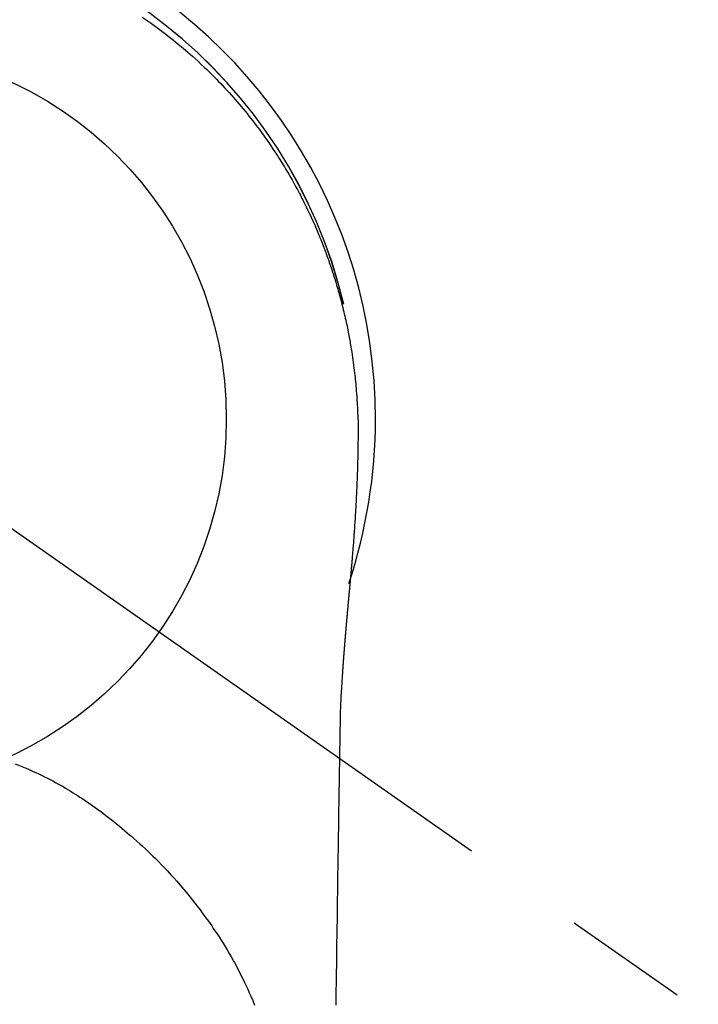
# Model space of a CAD drawing. Extents: x 55896 to 82369, y -11045 to -2175.
# Drawn here: x 72767 to 72800, y -3752 to -3702 of the extents above; entities that cross this region are included whole.
import ezdxf

# ---------------------------------------------------------------- set-up
doc = ezdxf.new("R2010")
doc.units = 0
doc.header["$LTSCALE"] = 50
doc.header["$MEASUREMENT"] = 0
doc.linetypes.add('CENTER2', pattern=[1.125, 0.75, -0.125, 0.125, -0.125])
doc.layers.get('0').update_dxf_attribs({"linetype": 'CONTINUOUS'})
doc.layers.get('DEFPOINTS').update_dxf_attribs({"color": 146, "linetype": 'CONTINUOUS'})
doc.layers.add('150-機器', color=8, linetype='CONTINUOUS')
doc.layers.add('160-文字', color=254, linetype='CONTINUOUS')
doc.styles.add('KH001', font='txt')
doc.dimstyles.new('KH1xx030', dxfattribs={"dimscale": 30, "dimtxt": 2, "dimasz": 0.6, "dimexe": 0.3, "dimexo": 1.2, "dimgap": 0.5, "dimtad": 3, "dimdec": 1, "dimdsep": 46, "dimlunit": 6, "dimtxsty": 'KH001', "dimblk": 'DOT', "dimcen": 1, "dimdle": 1, "dimclrd": 256, "dimclre": 256, "dimclrt": 256, "dimadec": 0, "dimazin": 0, "dimtfac": 1, "dimtdec": 1, "dimtix": 1, "dimtmove": 2, "dimatfit": 3, "dimldrblk": 'CLOSEDBLANK', "dimfxl": 1, "dimtolj": 1, "dimtzin": 0, "dimlwd": -1, "dimlwe": -1, "dimarcsym": 0})

# ---------------------------------------------------------------- blocks, each defined once
blk = doc.blocks.new('F402_H')
at = {"layer": '150-機器', "color": 13, "linetype": 'CENTER2'}
blk.add_line((0, 0), (244.018, -170.863), dxfattribs=at)
at = {"layer": '150-機器', "color": 13, "linetype": 'Continuous'}
for points in [[(14.309, 20.015), (14.508, 19.878), (14.705, 19.739), (14.902, 19.599), (15.097, 19.456), (15.292, 19.311), (15.486, 19.164), (15.678, 19.015), (15.869, 18.864), (16.109, 18.668), (16.347, 18.469), (16.583, 18.267), (16.816, 18.062), (16.964, 17.929), (17.11, 17.796), (17.256, 17.661), (17.4, 17.524), (17.528, 17.403), (17.654, 17.28), (17.779, 17.156), (17.903, 17.031), (18.011, 16.922), (18.118, 16.812), (18.224, 16.701), (18.33, 16.589), (18.434, 16.477), (18.538, 16.365), (18.641, 16.251), (18.743, 16.138), (18.845, 16.023), (18.946, 15.908), (19.046, 15.793), (19.146, 15.676), (19.244, 15.56), (19.342, 15.442), (19.439, 15.324), (19.535, 15.206), (19.63, 15.087), (19.725, 14.967), (19.819, 14.847), (19.912, 14.726), (19.991, 14.622), (20.07, 14.518), (20.148, 14.413), (20.225, 14.308), (20.286, 14.224), (20.346, 14.14), (20.407, 14.056), (20.466, 13.971), (20.581, 13.807), (20.695, 13.641), (20.807, 13.475), (20.918, 13.308), (20.966, 13.235), (21.013, 13.162), (21.061, 13.09), (21.108, 13.016), (21.166, 12.925), (21.224, 12.833), (21.281, 12.741), (21.338, 12.648), (21.394, 12.556), (21.45, 12.463), (21.505, 12.37), (21.56, 12.276), (21.615, 12.183), (21.67, 12.089), (21.724, 11.995), (21.777, 11.901), (21.831, 11.806), (21.884, 11.712), (21.936, 11.617), (21.988, 11.521), (22.04, 11.426), (22.091, 11.331), (22.141, 11.235), (22.191, 11.139), (22.231, 11.062), (22.271, 10.985), (22.31, 10.908), (22.349, 10.83), (22.417, 10.694), (22.484, 10.558), (22.55, 10.422), (22.616, 10.285), (22.671, 10.167), (22.726, 10.049), (22.78, 9.931), (22.833, 9.812), (22.886, 9.693), (22.938, 9.574), (22.99, 9.455), (23.041, 9.335), (23.082, 9.235), (23.124, 9.135), (23.165, 9.034), (23.206, 8.934), (23.238, 8.853), (23.27, 8.773), (23.302, 8.692), (23.333, 8.611), (23.357, 8.55), (23.38, 8.49), (23.403, 8.429), (23.426, 8.368), (23.472, 8.246), (23.516, 8.123), (23.56, 8.001), (23.604, 7.878), (23.633, 7.796), (23.661, 7.714), (23.69, 7.632), (23.718, 7.55), (23.759, 7.426), (23.799, 7.303), (23.839, 7.178), (23.878, 7.054), (23.917, 6.93), (23.955, 6.805), (23.993, 6.681), (24.03, 6.556), (24.054, 6.472), (24.078, 6.388), (24.102, 6.304), (24.126, 6.22), (24.172, 6.053), (24.216, 5.884), (24.26, 5.716), (24.302, 5.547), (24.328, 5.441), (24.354, 5.336), (24.379, 5.23), (24.403, 5.123), (24.428, 5.017), (24.452, 4.911), (24.475, 4.804), (24.498, 4.698), (24.515, 4.612), (24.533, 4.527), (24.55, 4.441), (24.567, 4.355), (24.576, 4.313), (24.585, 4.27), (24.593, 4.228), (24.601, 4.185), (24.61, 4.142), (24.618, 4.099), (24.625, 4.056), (24.633, 4.013), (24.649, 3.927), (24.664, 3.841), (24.679, 3.755), (24.694, 3.669), (24.709, 3.583), (24.723, 3.497), (24.737, 3.411), (24.751, 3.324), (24.771, 3.194), (24.79, 3.065), (24.809, 2.935), (24.827, 2.805), (24.844, 2.674), (24.86, 2.544), (24.876, 2.413), (24.892, 2.283), (24.904, 2.174), (24.916, 2.065), (24.927, 1.956), (24.938, 1.847), (24.949, 1.737), (24.959, 1.628), (24.968, 1.519), (24.977, 1.409), (24.989, 1.256), (25, 1.103), (25.011, 0.949), (25.02, 0.796), (25.024, 0.73), (25.028, 0.664), (25.031, 0.598), (25.034, 0.533), (25.038, 0.445), (25.041, 0.357), (25.044, 0.269), (25.048, 0.18), (25.053, 0.092), (25.058, 0.003), (25.062, -0.085), (25.065, -0.174), (25.066, -0.242), (25.066, -0.311), (25.066, -0.38), (25.065, -0.449), (25.065, -0.557), (25.064, -0.664), (25.064, -0.772), (25.063, -0.88), (25.063, -0.958), (25.062, -1.036), (25.061, -1.114), (25.06, -1.192), (25.059, -1.246), (25.059, -1.3), (25.058, -1.353), (25.057, -1.407), (25.056, -1.491), (25.054, -1.575), (25.053, -1.659), (25.051, -1.743), (25.05, -1.81), (25.049, -1.876), (25.048, -1.942), (25.046, -2.009), (25.044, -2.087), (25.042, -2.165), (25.04, -2.243), (25.037, -2.321), (25.035, -2.391), (25.033, -2.46), (25.031, -2.53), (25.029, -2.6), (25.026, -2.681), (25.023, -2.762), (25.02, -2.842), (25.017, -2.923), (25.015, -2.989), (25.012, -3.054), (25.01, -3.119), (25.007, -3.185), (25.005, -3.25), (25.002, -3.316), (24.999, -3.381), (24.996, -3.447), (24.993, -3.519), (24.99, -3.591), (24.986, -3.663), (24.982, -3.735), (24.98, -3.79), (24.977, -3.844), (24.974, -3.899), (24.971, -3.954), (24.967, -4.046), (24.962, -4.138), (24.957, -4.23), (24.952, -4.323), (24.949, -4.378), (24.946, -4.434), (24.943, -4.489), (24.939, -4.545), (24.935, -4.618), (24.931, -4.69), (24.927, -4.763), (24.923, -4.835), (24.917, -4.922), (24.912, -5.009), (24.906, -5.096), (24.901, -5.183), (24.894, -5.282), (24.887, -5.381), (24.881, -5.48), (24.874, -5.579), (24.87, -5.634), (24.866, -5.689), (24.862, -5.745), (24.858, -5.8), (24.852, -5.874), (24.847, -5.948), (24.842, -6.022), (24.837, -6.096), (24.83, -6.181), (24.824, -6.265), (24.817, -6.35), (24.811, -6.435), (24.803, -6.536), (24.794, -6.638), (24.786, -6.739), (24.778, -6.841)], [(24.347, 5.709), (24.345, 5.717), (24.344, 5.72), (24.343, 5.724), (24.342, 5.728), (24.341, 5.731), (24.341, 5.735), (24.34, 5.739), (24.339, 5.742), (24.338, 5.746), (24.337, 5.75), (24.336, 5.753), (24.336, 5.757), (24.335, 5.76), (24.334, 5.764), (24.333, 5.768), (24.332, 5.771), (24.331, 5.775), (24.33, 5.779), (24.33, 5.782), (24.329, 5.786), (24.328, 5.789), (24.327, 5.793), (24.326, 5.797), (24.325, 5.8), (24.324, 5.804), (24.323, 5.808), (24.323, 5.811), (24.322, 5.815), (24.321, 5.819), (24.32, 5.822), (24.319, 5.826), (24.318, 5.829), (24.317, 5.833), (24.317, 5.836), (24.316, 5.839), (24.315, 5.843), (24.314, 5.847), (24.313, 5.85), (24.312, 5.854), (24.311, 5.858), (24.31, 5.861), (24.31, 5.865), (24.309, 5.868), (24.308, 5.872), (24.307, 5.876), (24.306, 5.879), (24.305, 5.883), (24.304, 5.887), (24.303, 5.89), (24.303, 5.894), (24.302, 5.897), (24.301, 5.901), (24.3, 5.905), (24.299, 5.908), (24.298, 5.912), (24.297, 5.916), (24.296, 5.919), (24.296, 5.923), (24.295, 5.927), (24.294, 5.93), (24.293, 5.934), (24.292, 5.937), (24.291, 5.941), (24.29, 5.945), (24.289, 5.948), (24.289, 5.952), (24.288, 5.956), (24.287, 5.959), (24.286, 5.963), (24.285, 5.967), (24.284, 5.97), (24.283, 5.974), (24.282, 5.977), (24.281, 5.981), (24.281, 5.985), (24.28, 5.988), (24.279, 5.992), (24.278, 5.996), (24.277, 5.999), (24.276, 6.003), (24.275, 6.007), (24.274, 6.01), (24.273, 6.014), (24.272, 6.017), (24.272, 6.021), (24.271, 6.025), (24.27, 6.028), (24.269, 6.032), (24.268, 6.036), (24.267, 6.039), (24.266, 6.043), (24.265, 6.047), (24.264, 6.05), (24.263, 6.054), (24.263, 6.057), (24.262, 6.061), (24.261, 6.065), (24.26, 6.068), (24.259, 6.072), (24.258, 6.076), (24.257, 6.079), (24.256, 6.083), (24.255, 6.087), (24.254, 6.09), (24.253, 6.094), (24.253, 6.097), (24.252, 6.101), (24.251, 6.105), (24.25, 6.108), (24.249, 6.112), (24.248, 6.116), (24.247, 6.119), (24.246, 6.123), (24.245, 6.127), (24.244, 6.13), (24.243, 6.134), (24.243, 6.137), (24.242, 6.141), (24.241, 6.145), (24.24, 6.148), (24.239, 6.152), (24.238, 6.156), (24.237, 6.159), (24.236, 6.163), (24.235, 6.167), (24.234, 6.17), (24.233, 6.174), (24.232, 6.177), (24.232, 6.181), (24.231, 6.185), (24.23, 6.188), (24.229, 6.192), (24.228, 6.196), (24.227, 6.199), (24.226, 6.203), (24.225, 6.207), (24.224, 6.21), (24.223, 6.213), (24.222, 6.216), (24.221, 6.22), (24.22, 6.224), (24.219, 6.227), (24.219, 6.231), (24.218, 6.235), (24.217, 6.238), (24.216, 6.242), (24.215, 6.245), (24.214, 6.249), (24.213, 6.253), (24.212, 6.256), (24.211, 6.26), (24.21, 6.264), (24.209, 6.267), (24.208, 6.271), (24.207, 6.275), (24.206, 6.278), (24.205, 6.282), (24.204, 6.285), (24.204, 6.289), (24.203, 6.293), (24.202, 6.296), (24.201, 6.3), (24.2, 6.304), (24.199, 6.307), (24.198, 6.311), (24.197, 6.315), (24.196, 6.318), (24.195, 6.322), (24.194, 6.325), (24.193, 6.329), (24.192, 6.333), (24.191, 6.336), (24.19, 6.34), (24.189, 6.344), (24.188, 6.347), (24.187, 6.351), (24.187, 6.355), (24.186, 6.358), (24.185, 6.362), (24.184, 6.365), (24.183, 6.369), (24.182, 6.373), (24.181, 6.376), (24.18, 6.38), (24.179, 6.384), (24.178, 6.387), (24.177, 6.391), (24.176, 6.394), (24.175, 6.398), (24.174, 6.402), (24.173, 6.405), (24.172, 6.409), (24.171, 6.413), (24.17, 6.416), (24.169, 6.42), (24.168, 6.424), (24.167, 6.427), (24.166, 6.431), (24.165, 6.434), (24.165, 6.438), (24.164, 6.442), (24.163, 6.445), (24.162, 6.449), (24.161, 6.453), (24.16, 6.456), (24.159, 6.46), (24.158, 6.464), (24.157, 6.467), (24.156, 6.471), (24.155, 6.474), (24.154, 6.478), (24.153, 6.482), (24.152, 6.485), (24.151, 6.489), (24.15, 6.493), (24.149, 6.496), (24.148, 6.5), (24.147, 6.503), (24.146, 6.507), (24.145, 6.511), (24.144, 6.514), (24.143, 6.518), (24.142, 6.522), (24.141, 6.525), (24.14, 6.529), (24.139, 6.532), (24.138, 6.536), (24.137, 6.54), (24.136, 6.543), (24.135, 6.547), (24.134, 6.551), (24.133, 6.554), (24.132, 6.558), (24.131, 6.562), (24.13, 6.565), (24.129, 6.569), (24.128, 6.572), (24.127, 6.576), (24.127, 6.58), (24.126, 6.583), (24.125, 6.587), (24.124, 6.59), (24.123, 6.593), (24.122, 6.597), (24.121, 6.6), (24.12, 6.604), (24.119, 6.608), (24.118, 6.611), (24.117, 6.615), (24.116, 6.619), (24.115, 6.622), (24.114, 6.626), (24.113, 6.629), (24.112, 6.633), (24.111, 6.637), (24.11, 6.64), (24.109, 6.644), (24.108, 6.648), (24.107, 6.651), (24.106, 6.655), (24.105, 6.658), (24.104, 6.662), (24.103, 6.666), (24.102, 6.669), (24.101, 6.673), (24.1, 6.677), (24.099, 6.68), (24.098, 6.684), (24.097, 6.687), (24.096, 6.691), (24.095, 6.695), (24.094, 6.698), (24.093, 6.702), (24.092, 6.706), (24.091, 6.709), (24.09, 6.713), (24.089, 6.716), (24.088, 6.72), (24.087, 6.724), (24.086, 6.727), (24.085, 6.731), (24.084, 6.735), (24.083, 6.738), (24.082, 6.742), (24.081, 6.745), (24.08, 6.749), (24.079, 6.753), (24.078, 6.756), (24.077, 6.76), (24.076, 6.764), (24.074, 6.767), (24.073, 6.771), (24.072, 6.774), (24.071, 6.778), (24.07, 6.782), (24.069, 6.785), (24.069, 6.789), (24.068, 6.793), (24.067, 6.796), (24.066, 6.8), (24.065, 6.803), (24.064, 6.807), (24.063, 6.811), (24.062, 6.814), (24.061, 6.818), (24.06, 6.821), (24.059, 6.825), (24.058, 6.829), (24.057, 6.832), (24.056, 6.836), (24.055, 6.84), (24.054, 6.843), (24.053, 6.847), (24.052, 6.85), (24.051, 6.854), (24.05, 6.858), (24.049, 6.861), (24.048, 6.865), (24.047, 6.869), (24.046, 6.872), (24.045, 6.876), (24.044, 6.879), (24.043, 6.883), (24.042, 6.887), (24.041, 6.89), (24.04, 6.894), (24.039, 6.897), (24.038, 6.901), (24.037, 6.905), (24.036, 6.908), (24.034, 6.912), (24.033, 6.916), (24.032, 6.919), (24.031, 6.923), (24.03, 6.926), (24.029, 6.93), (24.028, 6.934), (24.027, 6.937), (24.026, 6.941), (24.025, 6.944), (24.024, 6.948), (24.023, 6.952), (24.022, 6.955), (24.021, 6.959), (24.02, 6.963), (24.019, 6.965), (24.018, 6.969), (24.017, 6.972), (24.016, 6.976), (24.015, 6.98), (24.014, 6.983), (24.013, 6.987), (24.012, 6.99), (24.01, 6.994), (24.009, 6.998), (24.008, 7.001), (24.007, 7.005), (24.006, 7.009), (24.005, 7.012), (24.004, 7.016), (24.003, 7.019), (24.002, 7.023), (24.001, 7.027), (24, 7.03), (23.999, 7.034), (23.998, 7.037), (23.997, 7.041), (23.996, 7.045), (23.995, 7.048), (23.994, 7.052), (23.993, 7.055), (23.991, 7.059), (23.99, 7.063), (23.989, 7.066), (23.988, 7.07), (23.987, 7.074), (23.986, 7.077), (23.985, 7.081), (23.984, 7.084), (23.983, 7.088), (23.982, 7.092), (23.981, 7.095), (23.98, 7.099), (23.979, 7.102), (23.978, 7.106), (23.977, 7.11), (23.976, 7.113), (23.974, 7.117), (23.973, 7.12), (23.972, 7.124), (23.971, 7.128), (23.97, 7.131), (23.969, 7.135), (23.968, 7.138), (23.967, 7.142), (23.966, 7.146), (23.965, 7.149), (23.964, 7.153), (23.963, 7.157), (23.962, 7.16), (23.961, 7.164), (23.959, 7.167), (23.958, 7.171), (23.957, 7.175), (23.956, 7.178), (23.955, 7.182), (23.954, 7.185), (23.953, 7.189), (23.952, 7.193), (23.951, 7.196), (23.95, 7.2), (23.949, 7.203), (23.948, 7.207), (23.947, 7.211), (23.945, 7.214), (23.944, 7.218), (23.943, 7.221), (23.942, 7.225), (23.941, 7.229), (23.94, 7.232), (23.939, 7.236), (23.938, 7.239), (23.937, 7.243), (23.936, 7.247), (23.935, 7.25), (23.933, 7.254), (23.932, 7.257), (23.931, 7.261), (23.93, 7.265), (23.929, 7.268), (23.928, 7.272), (23.927, 7.275), (23.926, 7.279), (23.925, 7.283), (23.924, 7.286), (23.923, 7.29), (23.921, 7.293), (23.92, 7.297), (23.919, 7.301), (23.918, 7.304), (23.917, 7.308), (23.916, 7.311), (23.915, 7.315), (23.914, 7.319), (23.913, 7.322), (23.912, 7.326), (23.91, 7.33), (23.909, 7.333), (23.908, 7.337), (23.907, 7.34), (23.906, 7.343), (23.905, 7.347), (23.904, 7.35), (23.903, 7.354), (23.902, 7.357), (23.901, 7.361), (23.899, 7.365), (23.898, 7.368), (23.897, 7.372), (23.896, 7.375), (23.895, 7.379), (23.894, 7.382), (23.893, 7.386), (23.892, 7.39), (23.891, 7.393), (23.889, 7.397), (23.888, 7.4), (23.887, 7.404), (23.886, 7.408), (23.885, 7.411), (23.884, 7.415), (23.883, 7.418), (23.882, 7.422), (23.881, 7.426), (23.879, 7.429), (23.878, 7.433), (23.877, 7.436), (23.876, 7.44), (23.875, 7.444), (23.874, 7.447), (23.873, 7.451), (23.872, 7.454), (23.87, 7.458), (23.869, 7.462), (23.868, 7.465), (23.867, 7.469), (23.866, 7.472), (23.865, 7.476), (23.864, 7.48), (23.863, 7.483), (23.861, 7.487), (23.86, 7.49), (23.859, 7.494), (23.858, 7.498), (23.857, 7.501), (23.856, 7.505), (23.855, 7.508), (23.854, 7.512), (23.852, 7.515), (23.851, 7.519), (23.85, 7.522), (23.849, 7.525), (23.848, 7.529), (23.847, 7.532), (23.846, 7.534), (23.846, 7.537), (23.845, 7.539), (23.844, 7.542), (23.843, 7.544), (23.842, 7.549), (23.838, 7.562)], [(24.778, -6.841), (24.778, -6.848), (24.777, -6.855), (24.776, -6.862), (24.776, -6.869), (24.775, -6.876), (24.775, -6.883), (24.774, -6.89), (24.774, -6.897), (24.773, -6.904), (24.772, -6.911), (24.772, -6.918), (24.771, -6.925), (24.771, -6.932), (24.77, -6.938), (24.77, -6.945), (24.769, -6.952), (24.768, -6.959), (24.768, -6.966), (24.767, -6.973), (24.767, -6.98), (24.766, -6.986), (24.765, -6.994), (24.765, -7.001), (24.764, -7.008), (24.764, -7.015), (24.763, -7.022), (24.763, -7.029), (24.762, -7.036), (24.761, -7.043), (24.761, -7.05), (24.76, -7.057), (24.76, -7.064), (24.759, -7.071), (24.758, -7.078), (24.758, -7.085), (24.757, -7.092), (24.757, -7.099), (24.756, -7.106), (24.755, -7.113), (24.755, -7.121), (24.754, -7.128), (24.754, -7.135), (24.753, -7.142), (24.752, -7.149), (24.752, -7.156), (24.751, -7.163), (24.75, -7.17), (24.75, -7.177), (24.749, -7.185), (24.749, -7.192), (24.748, -7.199), (24.747, -7.206), (24.747, -7.213), (24.746, -7.22), (24.746, -7.227), (24.745, -7.234), (24.744, -7.242), (24.744, -7.249), (24.743, -7.256), (24.742, -7.263), (24.742, -7.27), (24.741, -7.277), (24.741, -7.285), (24.74, -7.292), (24.739, -7.299), (24.739, -7.306), (24.738, -7.313), (24.737, -7.321), (24.737, -7.328), (24.736, -7.335), (24.736, -7.342), (24.735, -7.349), (24.734, -7.357), (24.734, -7.363), (24.733, -7.37), (24.732, -7.377), (24.732, -7.384), (24.731, -7.392), (24.731, -7.399), (24.73, -7.406), (24.729, -7.413), (24.729, -7.421), (24.728, -7.428), (24.727, -7.435), (24.727, -7.442), (24.726, -7.45), (24.725, -7.457), (24.725, -7.464), (24.724, -7.471), (24.724, -7.479), (24.723, -7.486), (24.722, -7.493), (24.722, -7.5), (24.721, -7.508), (24.72, -7.515), (24.72, -7.522), (24.719, -7.53), (24.718, -7.537), (24.718, -7.544), (24.717, -7.552), (24.716, -7.559), (24.716, -7.566), (24.715, -7.574), (24.714, -7.581), (24.714, -7.588), (24.713, -7.595), (24.713, -7.603), (24.712, -7.61), (24.711, -7.617), (24.711, -7.625), (24.71, -7.632), (24.709, -7.64), (24.709, -7.647), (24.708, -7.654), (24.707, -7.662), (24.707, -7.669), (24.706, -7.676), (24.705, -7.684), (24.705, -7.691), (24.704, -7.698), (24.703, -7.706), (24.703, -7.713), (24.702, -7.721), (24.701, -7.728), (24.701, -7.734), (24.7, -7.742), (24.699, -7.749), (24.699, -7.757), (24.698, -7.764), (24.697, -7.771), (24.697, -7.779), (24.696, -7.786), (24.695, -7.794), (24.695, -7.801), (24.694, -7.809), (24.693, -7.816), (24.693, -7.824), (24.692, -7.831), (24.691, -7.838), (24.691, -7.846), (24.69, -7.853), (24.689, -7.861), (24.689, -7.868), (24.688, -7.876), (24.687, -7.883), (24.687, -7.891), (24.686, -7.898), (24.685, -7.906), (24.685, -7.913), (24.684, -7.921), (24.683, -7.928), (24.682, -7.936), (24.682, -7.943), (24.681, -7.951), (24.68, -7.958), (24.68, -7.966), (24.679, -7.973), (24.678, -7.981), (24.678, -7.988), (24.677, -7.996), (24.676, -8.003), (24.676, -8.011), (24.675, -8.018), (24.674, -8.026), (24.674, -8.033), (24.673, -8.041), (24.672, -8.048), (24.672, -8.056), (24.671, -8.064), (24.67, -8.071), (24.669, -8.079), (24.669, -8.086), (24.668, -8.094), (24.667, -8.101), (24.667, -8.109), (24.666, -8.116), (24.665, -8.123), (24.665, -8.131), (24.664, -8.138), (24.663, -8.146), (24.663, -8.154), (24.662, -8.161), (24.661, -8.169), (24.66, -8.176), (24.66, -8.184), (24.659, -8.192), (24.658, -8.199), (24.658, -8.207), (24.657, -8.215), (24.656, -8.222), (24.656, -8.23), (24.655, -8.237), (24.654, -8.245), (24.653, -8.253), (24.653, -8.26), (24.652, -8.268), (24.651, -8.276), (24.651, -8.283), (24.65, -8.291), (24.649, -8.299), (24.648, -8.306), (24.648, -8.314), (24.647, -8.322), (24.646, -8.329), (24.646, -8.337), (24.645, -8.345), (24.644, -8.352), (24.644, -8.36), (24.643, -8.368), (24.642, -8.376), (24.641, -8.383), (24.641, -8.391), (24.64, -8.399), (24.639, -8.406), (24.639, -8.414), (24.638, -8.422), (24.637, -8.43), (24.636, -8.437), (24.636, -8.445), (24.635, -8.453), (24.634, -8.461), (24.634, -8.468), (24.633, -8.476), (24.632, -8.484), (24.631, -8.491), (24.631, -8.498), (24.63, -8.506), (24.629, -8.514), (24.629, -8.522), (24.628, -8.529), (24.627, -8.537), (24.626, -8.545), (24.626, -8.553), (24.625, -8.561), (24.624, -8.568), (24.624, -8.576), (24.623, -8.584), (24.622, -8.592), (24.621, -8.6), (24.621, -8.607), (24.62, -8.615), (24.619, -8.623), (24.618, -8.631), (24.618, -8.639), (24.617, -8.647), (24.616, -8.654), (24.616, -8.662), (24.615, -8.67), (24.614, -8.678), (24.613, -8.686), (24.613, -8.694), (24.612, -8.701), (24.611, -8.709), (24.611, -8.717), (24.61, -8.725), (24.609, -8.733), (24.608, -8.741), (24.608, -8.749), (24.607, -8.757), (24.606, -8.764), (24.605, -8.772), (24.605, -8.78), (24.604, -8.788), (24.603, -8.796), (24.603, -8.804), (24.602, -8.812), (24.601, -8.82), (24.6, -8.828), (24.6, -8.836), (24.599, -8.844), (24.598, -8.851), (24.597, -8.859), (24.597, -8.866), (24.596, -8.874), (24.595, -8.882), (24.594, -8.89), (24.594, -8.898), (24.593, -8.906), (24.592, -8.914), (24.592, -8.922), (24.591, -8.93), (24.59, -8.938), (24.589, -8.946), (24.589, -8.954), (24.588, -8.962), (24.587, -8.97), (24.586, -8.978), (24.586, -8.986), (24.585, -8.994), (24.584, -9.002), (24.583, -9.01), (24.583, -9.018), (24.582, -9.026), (24.581, -9.034), (24.581, -9.042), (24.58, -9.05), (24.579, -9.058), (24.578, -9.066), (24.578, -9.074), (24.577, -9.082), (24.576, -9.09), (24.575, -9.098), (24.575, -9.106), (24.574, -9.114), (24.573, -9.122), (24.572, -9.13), (24.572, -9.138), (24.571, -9.146), (24.57, -9.154), (24.569, -9.162), (24.569, -9.17), (24.568, -9.178), (24.567, -9.186), (24.566, -9.195), (24.566, -9.203), (24.565, -9.211), (24.564, -9.219), (24.564, -9.227), (24.563, -9.235), (24.562, -9.242), (24.561, -9.25), (24.561, -9.258), (24.56, -9.266), (24.559, -9.275), (24.558, -9.283), (24.558, -9.291), (24.557, -9.299), (24.556, -9.307), (24.555, -9.315), (24.555, -9.323), (24.554, -9.331), (24.553, -9.34), (24.552, -9.348), (24.552, -9.356), (24.551, -9.364), (24.55, -9.372), (24.549, -9.38), (24.549, -9.388), (24.548, -9.397), (24.548, -9.405), (24.547, -9.413), (24.547, -9.421), (24.546, -9.429), (24.545, -9.438), (24.544, -9.446), (24.544, -9.454), (24.543, -9.462), (24.542, -9.47), (24.541, -9.479), (24.541, -9.487), (24.54, -9.495), (24.539, -9.503), (24.538, -9.511), (24.538, -9.52), (24.537, -9.528), (24.536, -9.536), (24.536, -9.544), (24.535, -9.552), (24.534, -9.561), (24.533, -9.569), (24.533, -9.577), (24.532, -9.585), (24.531, -9.594), (24.53, -9.602), (24.53, -9.61), (24.529, -9.618), (24.528, -9.626), (24.527, -9.634), (24.527, -9.642), (24.526, -9.651), (24.525, -9.659), (24.524, -9.667), (24.524, -9.675), (24.523, -9.684), (24.522, -9.692), (24.521, -9.7), (24.521, -9.709), (24.52, -9.717), (24.519, -9.725), (24.518, -9.733), (24.518, -9.742), (24.517, -9.75), (24.516, -9.758), (24.515, -9.767), (24.515, -9.775), (24.514, -9.783), (24.513, -9.792), (24.512, -9.8), (24.512, -9.808), (24.511, -9.817), (24.51, -9.825), (24.509, -9.833), (24.509, -9.842), (24.508, -9.85), (24.507, -9.859), (24.506, -9.867), (24.506, -9.875), (24.505, -9.884), (24.504, -9.892), (24.503, -9.9), (24.503, -9.909), (24.502, -9.917), (24.501, -9.926), (24.5, -9.934), (24.5, -9.942), (24.499, -9.951), (24.498, -9.959), (24.497, -9.968), (24.497, -9.976), (24.496, -9.984), (24.495, -9.993), (24.494, -10), (24.494, -10.009), (24.493, -10.017), (24.492, -10.026), (24.491, -10.034), (24.491, -10.042), (24.49, -10.051), (24.489, -10.059), (24.488, -10.068), (24.488, -10.076), (24.487, -10.085), (24.486, -10.093), (24.485, -10.102), (24.485, -10.11), (24.484, -10.119), (24.483, -10.127), (24.482, -10.135), (24.482, -10.144), (24.481, -10.152), (24.48, -10.161), (24.479, -10.169), (24.479, -10.178), (24.478, -10.186), (24.477, -10.195), (24.476, -10.203), (24.476, -10.212), (24.475, -10.22), (24.474, -10.229), (24.474, -10.237), (24.473, -10.246), (24.472, -10.255), (24.471, -10.263), (24.471, -10.272), (24.47, -10.28), (24.469, -10.289), (24.468, -10.297), (24.468, -10.306), (24.467, -10.314), (24.466, -10.323), (24.465, -10.331), (24.465, -10.34), (24.464, -10.349), (24.463, -10.357), (24.462, -10.366), (24.462, -10.373), (24.461, -10.382), (24.46, -10.39), (24.459, -10.399), (24.459, -10.408), (24.458, -10.416), (24.457, -10.425), (24.456, -10.433), (24.456, -10.442), (24.455, -10.451), (24.454, -10.459), (24.453, -10.468), (24.453, -10.476), (24.452, -10.485), (24.451, -10.494), (24.45, -10.502), (24.45, -10.511), (24.449, -10.52), (24.448, -10.528), (24.448, -10.537), (24.447, -10.546), (24.446, -10.554), (24.445, -10.563), (24.445, -10.571), (24.444, -10.58), (24.443, -10.589), (24.442, -10.597), (24.442, -10.606), (24.441, -10.615), (24.44, -10.623), (24.439, -10.632), (24.439, -10.641), (24.438, -10.65), (24.437, -10.658), (24.436, -10.667), (24.436, -10.676), (24.435, -10.684), (24.434, -10.693), (24.434, -10.702), (24.433, -10.71), (24.432, -10.719), (24.431, -10.728), (24.431, -10.737), (24.43, -10.745), (24.429, -10.753), (24.428, -10.762), (24.428, -10.77), (24.427, -10.779), (24.426, -10.788), (24.425, -10.797), (24.425, -10.805), (24.424, -10.814), (24.423, -10.823), (24.422, -10.832), (24.422, -10.84), (24.421, -10.849), (24.42, -10.858), (24.42, -10.867), (24.419, -10.876), (24.418, -10.884), (24.417, -10.893), (24.417, -10.902), (24.416, -10.911), (24.415, -10.919), (24.414, -10.928), (24.414, -10.937), (24.413, -10.946), (24.412, -10.955), (24.412, -10.964), (24.411, -10.972), (24.41, -10.981), (24.409, -10.99), (24.409, -10.999), (24.408, -11.008), (24.407, -11.016), (24.406, -11.025), (24.406, -11.034), (24.405, -11.043), (24.404, -11.052), (24.404, -11.061), (24.403, -11.069), (24.402, -11.078), (24.401, -11.087), (24.401, -11.096), (24.4, -11.105), (24.399, -11.114), (24.399, -11.123), (24.398, -11.131), (24.397, -11.139), (24.396, -11.148), (24.396, -11.157), (24.395, -11.166), (24.394, -11.175), (24.393, -11.184), (24.393, -11.193), (24.392, -11.202), (24.391, -11.211), (24.391, -11.219), (24.39, -11.228), (24.389, -11.237), (24.388, -11.246), (24.388, -11.255), (24.387, -11.264), (24.386, -11.273), (24.386, -11.282), (24.385, -11.291), (24.384, -11.3), (24.383, -11.309), (24.383, -11.318), (24.382, -11.327), (24.381, -11.336), (24.381, -11.345), (24.38, -11.354), (24.379, -11.363), (24.378, -11.371), (24.378, -11.38), (24.377, -11.389), (24.376, -11.398), (24.376, -11.407), (24.375, -11.416), (24.374, -11.425), (24.373, -11.434), (24.373, -11.443), (24.372, -11.452), (24.371, -11.461), (24.371, -11.47), (24.37, -11.479), (24.369, -11.488), (24.369, -11.497), (24.368, -11.505), (24.367, -11.514), (24.366, -11.523), (24.366, -11.532), (24.365, -11.542), (24.364, -11.551), (24.364, -11.56), (24.363, -11.569), (24.362, -11.578), (24.362, -11.587), (24.361, -11.596), (24.36, -11.605), (24.359, -11.614), (24.359, -11.623), (24.358, -11.632), (24.357, -11.641), (24.357, -11.65), (24.356, -11.659), (24.355, -11.668), (24.355, -11.677), (24.354, -11.686), (24.353, -11.696), (24.352, -11.705), (24.352, -11.714), (24.351, -11.723), (24.35, -11.732), (24.35, -11.741), (24.349, -11.75), (24.348, -11.759), (24.348, -11.768), (24.347, -11.777), (24.346, -11.787), (24.346, -11.796), (24.345, -11.805), (24.344, -11.814), (24.343, -11.823), (24.343, -11.832), (24.342, -11.841), (24.341, -11.851), (24.341, -11.86), (24.34, -11.869), (24.339, -11.878), (24.339, -11.886), (24.338, -11.895), (24.337, -11.904), (24.337, -11.914), (24.336, -11.923), (24.335, -11.932), (24.335, -11.941), (24.334, -11.95), (24.333, -11.96), (24.333, -11.969), (24.332, -11.978), (24.331, -11.987), (24.33, -11.996), (24.33, -12.006), (24.329, -12.015), (24.328, -12.024), (24.328, -12.033), (24.327, -12.042), (24.326, -12.052), (24.326, -12.061), (24.325, -12.07), (24.324, -12.079), (24.324, -12.089), (24.323, -12.098), (24.322, -12.107), (24.322, -12.116), (24.321, -12.126), (24.32, -12.135), (24.32, -12.144), (24.319, -12.153), (24.318, -12.163), (24.318, -12.172), (24.317, -12.181), (24.316, -12.191), (24.316, -12.2), (24.315, -12.209), (24.314, -12.218), (24.314, -12.228), (24.313, -12.237), (24.312, -12.246), (24.312, -12.256), (24.311, -12.264), (24.311, -12.273), (24.31, -12.283), (24.309, -12.292), (24.309, -12.301), (24.308, -12.311), (24.307, -12.32), (24.307, -12.329), (24.306, -12.339), (24.305, -12.348), (24.305, -12.357), (24.304, -12.367), (24.303, -12.376), (24.303, -12.385), (24.302, -12.395), (24.301, -12.404), (24.301, -12.413), (24.3, -12.423), (24.299, -12.432), (24.299, -12.441), (24.298, -12.451), (24.297, -12.46), (24.297, -12.47), (24.296, -12.479), (24.296, -12.488), (24.295, -12.498), (24.294, -12.507), (24.294, -12.516), (24.293, -12.526), (24.292, -12.535), (24.292, -12.544), (24.291, -12.554), (24.29, -12.563), (24.29, -12.573), (24.289, -12.582), (24.288, -12.591)], [(24.281, -12.591), (24.265, -12.851), (24.248, -13.111), (24.233, -13.371), (24.219, -13.631), (24.21, -13.816), (24.202, -14.002), (24.194, -14.187), (24.187, -14.373), (24.181, -14.566), (24.175, -14.759), (24.171, -14.953), (24.167, -15.146), (24.166, -15.233), (24.165, -15.321), (24.163, -15.408), (24.162, -15.496), (24.16, -15.616), (24.158, -15.735), (24.156, -15.855), (24.154, -15.975), (24.152, -16.108), (24.15, -16.241), (24.148, -16.374), (24.145, -16.507), (24.143, -16.627), (24.141, -16.746), (24.139, -16.866), (24.137, -16.985), (24.135, -17.122), (24.133, -17.258), (24.131, -17.395), (24.128, -17.532), (24.125, -17.765), (24.121, -17.999), (24.117, -18.233), (24.113, -18.467), (24.11, -18.7), (24.106, -18.934), (24.102, -19.167), (24.098, -19.401), (24.094, -19.658), (24.09, -19.915), (24.086, -20.172), (24.082, -20.43), (24.079, -20.675), (24.075, -20.921), (24.071, -21.167), (24.068, -21.412), (24.061, -21.842), (24.054, -22.272), (24.047, -22.703), (24.041, -23.133), (24.035, -23.547), (24.029, -23.961), (24.024, -24.375), (24.019, -24.789), (24.008, -25.53), (23.998, -26.27), (23.986, -27.01), (23.975, -27.75), (23.969, -28.111), (23.963, -28.472), (23.958, -28.834), (23.952, -29.195)], [(24.168, -15.151), (24.168, -15.152), (24.168, -15.153), (24.168, -15.154), (24.168, -15.155), (24.168, -15.156), (24.168, -15.157), (24.168, -15.158), (24.168, -15.159), (24.168, -15.16), (24.168, -15.161), (24.168, -15.162), (24.168, -15.163), (24.167, -15.164), (24.167, -15.165), (24.167, -15.166), (24.167, -15.167), (24.167, -15.168), (24.167, -15.169), (24.167, -15.17), (24.167, -15.171), (24.167, -15.172), (24.167, -15.173), (24.167, -15.174), (24.167, -15.175), (24.167, -15.176), (24.167, -15.177), (24.167, -15.178), (24.167, -15.179), (24.167, -15.18), (24.167, -15.181), (24.167, -15.182), (24.167, -15.183), (24.167, -15.184), (24.167, -15.185), (24.167, -15.186), (24.167, -15.187), (24.167, -15.188), (24.167, -15.189), (24.167, -15.19), (24.167, -15.191), (24.167, -15.192), (24.167, -15.193), (24.167, -15.194), (24.167, -15.195), (24.167, -15.196), (24.167, -15.197), (24.167, -15.198), (24.167, -15.199), (24.167, -15.2), (24.167, -15.201), (24.167, -15.202), (24.167, -15.203), (24.167, -15.204), (24.167, -15.205), (24.167, -15.206), (24.167, -15.207), (24.167, -15.208), (24.167, -15.209), (24.167, -15.21), (24.167, -15.211), (24.167, -15.212), (24.167, -15.213), (24.167, -15.214), (24.167, -15.215), (24.167, -15.216), (24.167, -15.217), (24.167, -15.218), (24.167, -15.219), (24.167, -15.22), (24.167, -15.221), (24.166, -15.221), (24.166, -15.222), (24.166, -15.223), (24.166, -15.224), (24.166, -15.225), (24.166, -15.226), (24.166, -15.227)], [(7.98, -17.172), (8.232, -17.272), (8.482, -17.377), (8.615, -17.435), (8.749, -17.494), (8.881, -17.554), (9.013, -17.615), (9.157, -17.683), (9.301, -17.752), (9.444, -17.822), (9.586, -17.894), (9.719, -17.962), (9.851, -18.031), (9.983, -18.102), (10.115, -18.174), (10.24, -18.244), (10.365, -18.315), (10.489, -18.387), (10.613, -18.46), (10.729, -18.53), (10.844, -18.6), (10.958, -18.672), (11.072, -18.744), (11.21, -18.833), (11.347, -18.924), (11.483, -19.015), (11.619, -19.107), (11.738, -19.19), (11.856, -19.273), (11.974, -19.357), (12.091, -19.442), (12.293, -19.593), (12.493, -19.746), (12.692, -19.901), (12.889, -20.058), (13.031, -20.172), (13.172, -20.286), (13.312, -20.401), (13.452, -20.518), (13.564, -20.612), (13.676, -20.708), (13.788, -20.804), (13.898, -20.901), (14.043, -21.028), (14.186, -21.157), (14.329, -21.287), (14.47, -21.418), (14.596, -21.537), (14.721, -21.656), (14.845, -21.776), (14.968, -21.897), (15.12, -22.05), (15.272, -22.204), (15.422, -22.359), (15.57, -22.516), (15.726, -22.685), (15.88, -22.854), (16.033, -23.026), (16.183, -23.198), (16.285, -23.316), (16.385, -23.435), (16.485, -23.554), (16.583, -23.674), (16.703, -23.822), (16.822, -23.971), (16.94, -24.121), (17.056, -24.272), (17.197, -24.457), (17.335, -24.644), (17.472, -24.831), (17.608, -25.021), (17.69, -25.138), (17.772, -25.256), (17.853, -25.374), (17.934, -25.493), (18.037, -25.648), (18.138, -25.803), (18.238, -25.959), (18.337, -26.116), (18.439, -26.282), (18.54, -26.45), (18.64, -26.619), (18.738, -26.788), (18.779, -26.861), (18.821, -26.934), (18.862, -27.008), (18.902, -27.081), (19.034, -27.325), (19.163, -27.571), (19.288, -27.818), (19.41, -28.068), (19.49, -28.237), (19.569, -28.407), (19.647, -28.578), (19.722, -28.75), (19.818, -28.975), (19.911, -29.202)]]:
    blk.add_lwpolyline(points, dxfattribs=at)
for centre, radius, start, end in [((0, 0), 25.931, 0, 197.7244), ((0, -0.057), 25.02, 13.3229, 166.6771), ((0.007, -0.057), 25.02, 13.3229, 166.6771), ((0, 0), 25.931, 341.5838, 0)]:
    blk.add_arc(centre, radius, start, end, dxfattribs=at)
at = {"layer": 'DEFPOINTS'}
blk.add_circle((0, 0), 18.5, dxfattribs=at)
blk = doc.blocks.new('_ClosedBlank')
at = {"color": 0, "linetype": 'ByBlock', "lineweight": -2}
for p, q in [((-1, 0.1667), (0, 0)), ((-1, 0.1667), (-1, -0.1667)), ((0, 0), (-1, -0.1667))]:
    blk.add_line(p, q, dxfattribs=at)
blk = doc.blocks.new('_Dot')
at = {"color": 0, "linetype": 'ByBlock', "lineweight": -2}
blk.add_line((-0.5, 0), (-1, 0), dxfattribs=at)
at = {"color": 0, "linetype": 'ByBlock', "const_width": 0.5}
blk.add_lwpolyline([(-0.25, 0, 1), (0.25, 0, 1)], format="xyb", close=True, dxfattribs=at)

msp = doc.modelspace()

# ---------------------------------------------------------------- block references
at = {"layer": '150-機器'}
msp.add_blockref('F402_H', (72758.299, -3722.372), dxfattribs=at)

# ---------------------------------------------------------------- leaders
at = {"layer": '160-文字', "annotation_type": 0, "has_hookline": 1, "hookline_direction": 0, "text_width": 1398.579}
msp.add_leader([(72633.643, -3714.906), (73624.185, -4682.294), (73642.185, -4682.294)], dimstyle='KH1xx030', override={"dimgap": 0.5, "dimtad": 1}, dxfattribs=at)

doc.saveas('drawing.dxf')
